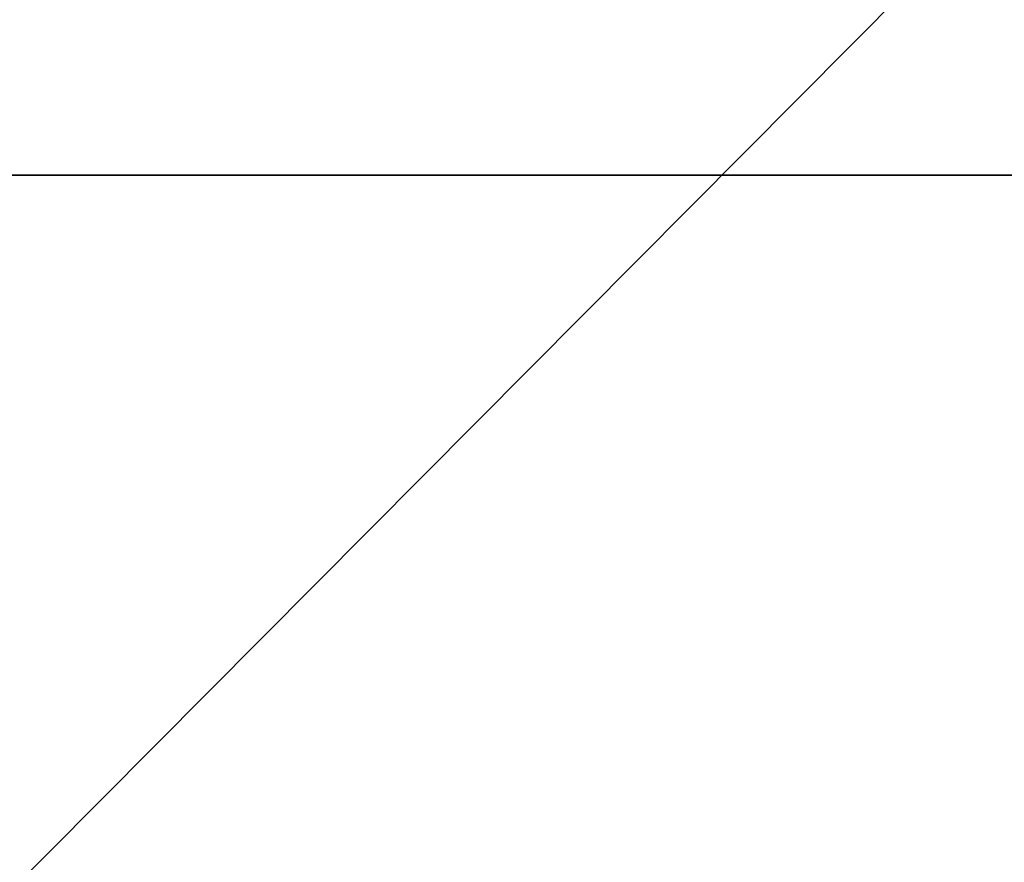
# Model space of a CAD drawing. Units: millimetres. Extents: x -30 to 72, y -201 to 32.
# Drawn here: x -2 to 1, y -18 to -16 of the extents above; entities that cross this region are included whole.
import ezdxf

# ---------------------------------------------------------------- set-up
doc = ezdxf.new("R2010")
doc.units = ezdxf.units.MM
doc.header["$LTSCALE"] = 65.185185
for name, color, linetype in [('1', 7, 'CONTINUOUS'), ('193', 7, 'CONTINUOUS'), ('253', 7, 'CONTINUOUS'), ('254', 7, 'CONTINUOUS')]:
    doc.layers.add(name, color=color, linetype=linetype)

msp = doc.modelspace()

# ---------------------------------------------------------------- linework, layer by layer
at = {"layer": '1', "color": 7, "linetype": 'Continuous'}
for points in [[(-17, -19, 97), (42.7, -19, 97), (-10, -10.95, 97), (-17, -19, 97)], [(-10, -10.95, 97), (42.7, -19, 97), (10, -10.95, 97), (-10, -10.95, 97)]]:
    msp.add_3dface(points, dxfattribs=at)
at = {"layer": '193', "color": 7, "linetype": 'Continuous'}
for points in [[(-30, 0), (34, 0), (29.711, -16.0026), (-30, 0)], [(-25.711, -16.0026), (-30, 0), (29.711, -16.0026), (-25.711, -16.0026)], [(-13.9975, -27.7135), (-25.711, -16.0026), (17.9975, -27.7135), (-13.9975, -27.7135)], [(17.9975, -27.7135), (-25.711, -16.0026), (29.711, -16.0026), (17.9975, -27.7135)]]:
    msp.add_3dface(points, dxfattribs=at)
at = {"layer": '253', "color": 7, "linetype": 'Continuous'}
for points in [[(10, -15.2127, 230.4944), (10, -27.5577, 253.8757), (-10, -15.2127, 230.4944), (10, -15.2127, 230.4944)], [(-10, -15.2127, 230.4944), (10, -27.5577, 253.8757), (-10, -27.5577, 253.8757), (-10, -15.2127, 230.4944)]]:
    msp.add_3dface(points, dxfattribs=at)
at = {"layer": '254', "color": 7, "linetype": 'Continuous'}
for points in [[(-10, -6.1258, 261.65), (-10, -26.2392, 284.1852), (10, -6.1258, 261.65), (-10, -6.1258, 261.65)], [(10, -6.1258, 261.65), (-10, -26.2392, 284.1852), (10, -26.2392, 284.1852), (10, -6.1258, 261.65)]]:
    msp.add_3dface(points, dxfattribs=at)

doc.saveas('drawing.dxf')
